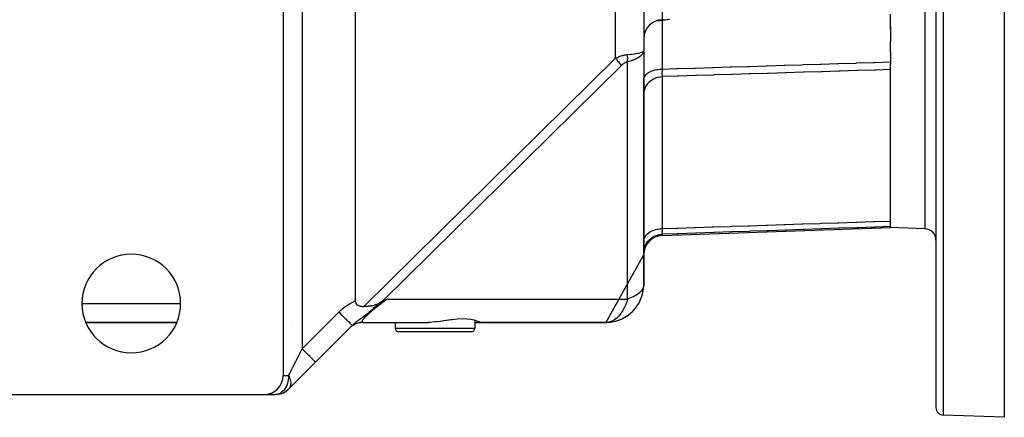
# Model space of a CAD drawing. Units: millimetres. Extents: x 95 to 2110, y -895 to 335.
# Drawn here: x 796 to 1055, y 30 to 135 of the extents above; entities that cross this region are included whole.
import ezdxf

# ---------------------------------------------------------------- set-up
doc = ezdxf.new("R2010")
doc.units = ezdxf.units.MM
doc.linetypes.add('DASHED', pattern=[9.652, 8.128, -1.524])
doc.layers.add('nevidi', color=4, linetype='DASHED')

msp = doc.modelspace()

# ---------------------------------------------------------------- linework, layer by layer
at = {"color": 2}
for p, q in [((865, 319), (865, 41)), ((884, 299.3), (884, 60.7)), ((960, 233.36), (960, 126.64)), ((960, 233.36), (960, 126.64)), ((1037, 180), (1037, 32.56)), ((1037, 180), (1037, 32.56)), ((1055, 180), (1055, 30)), ((1025, 132.2), (1025, 136.31)), ((964.83, 134.82), (965.17, 134.83)), ((964.83, 134.82), (965.17, 134.83)), ((1025, 132.86), (1025, 129.02)), ((1025, 126.25), (1025, 129.02)), ((959.9, 126.18), (959.99, 126.62)), ((959.9, 126.44), (959.97, 126.57)), ((959.91, 126.22), (959.99, 126.62)), ((959.91, 126.25), (959.99, 126.61)), ((959.91, 126.29), (959.99, 126.61)), ((959.91, 126.33), (959.99, 126.61)), ((959.91, 126.36), (959.98, 126.6)), ((959.91, 126.4), (959.98, 126.6)), ((959.99, 126.5), (959.99, 64.82)), ((960, 126.64), (960, 118.96)), ((1025, 126.25), (1025, 123.68)), ((1025, 123.68), (1025, 123.11)), ((1025, 80.3), (1025, 123.11)), ((960, 114.97), (960, 118.96)), ((960, 115.35), (960, 115.13)), ((960, 115.13), (960, 115.35)), ((960, 114.97), (960, 113.28)), ((960, 76.25), (960, 114.97)), ((960, 113.28), (960, 114.97)), ((959.99, 96.38), (960, 96.45)), ((959.99, 96.26), (960, 96.45)), ((964.83, 77.9), (1025, 80)), ((964.83, 77.9), (1025, 80)), ((1025, 80.3), (1025, 80.28)), ((1025, 80.28), (1025, 80)), ((1034.1, 79.68), (1025, 80)), ((960, 73.27), (960, 76.25)), ((960, 72.9), (950, 55)), ((960, 73.81), (960, 73.63)), ((960, 73.63), (960, 73.81)), ((960, 73.47), (960, 73.35)), ((960, 73.35), (960, 73.47)), ((960, 73.27), (960, 72.9)), ((960, 65), (960, 72.9)), ((959.99, 64.82), (959.99, 64.81)), ((813.03, 55), (836.97, 55)), ((836.97, 55), (813.03, 55)), ((867.15, 55), (867.15, 55)), ((885.94, 55.01), (903.29, 55.01)), ((893, 55), (894.5, 55)), ((894.5, 55.01), (894.5, 53.5)), ((915.5, 55.55), (915.5, 53.5)), ((915.5, 55), (917, 55)), ((916.95, 55.01), (950.3, 55.01)), ((917, 55), (950, 55)), ((950, 55), (917, 55)), ((950.3, 55.01), (950.28, 55.01)), ((883.21, 54.21), (873.54, 44.54)), ((883.21, 54.21), (873.54, 44.54)), ((882.54, 53.54), (882.59, 53.59)), ((883, 53.95), (883.01, 53.95)), ((905, 52.5), (895.5, 52.5)), ((914.5, 52.5), (905, 52.5)), ((873.54, 44.54), (866.46, 37.46)), ((866.58, 37.6), (866.46, 37.46)), ((866.5, 37.5), (866.46, 37.46)), ((866.46, 37.46), (866.5, 37.5)), ((866.46, 37.46), (866.46, 37.47)), ((790, 36), (860, 36)), ((860, 36), (862.93, 36)), ((1055, 30), (1038.93, 30.56))]:
    msp.add_line(p, q, dxfattribs=at)
for points in [[(959.99, 126.5), (959.92, 126.19), (959.9, 126.15)], [(884, 60.7), (884.01, 60.55), (884.03, 60.41), (884.07, 60.26), (884.08, 60.22), (884.12, 60.12), (884.19, 60), (884.2, 59.99), (884.37, 59.78), (884.38, 59.77), (884.49, 59.67), (884.52, 59.65), (884.61, 59.59), (884.73, 59.52), (884.83, 59.47), (884.89, 59.45), (885.05, 59.39), (885.14, 59.36), (885.28, 59.32), (885.29, 59.32), (885.4, 59.3), (885.42, 59.29), (885.56, 59.27), (885.7, 59.25), (885.7, 59.25), (885.84, 59.24), (885.99, 59.23), (886.02, 59.23), (886.13, 59.22), (886.28, 59.22)], [(890.2, 60.03), (889.85, 59.84), (889.58, 59.72), (889.42, 59.66), (889.3, 59.61), (889.1, 59.54), (889, 59.52), (888.96, 59.5), (888.6, 59.41), (888.39, 59.37), (888.29, 59.36), (888.2, 59.34), (887.83, 59.3), (887.8, 59.29), (887.71, 59.29), (887.39, 59.26), (887.39, 59.26), (887.26, 59.25), (886.98, 59.24), (886.67, 59.23), (886.56, 59.23), (886.52, 59.23), (886.34, 59.23), (886.28, 59.22)], [(891.12, 60.54), (890.97, 60.47), (890.86, 60.41), (890.8, 60.38), (890.72, 60.33), (890.34, 60.11), (890.19, 60.03)], [(891.12, 60.54), (891.41, 60.68), (891.7, 60.82), (891.98, 60.95), (892.46, 61.17)], [(886, 55), (885.39, 54.96), (884.74, 54.82), (884.13, 54.61), (883.54, 54.31)], [(885.94, 55.01), (886, 55), (886, 55), (886.07, 55)], [(905, 55.14), (903.66, 55.03), (903.29, 55.01)], [(916.95, 55.01), (916.89, 55.03), (916.88, 55.04), (916.65, 55.15), (916.6, 55.17), (916.58, 55.18), (916.06, 55.38), (915.68, 55.5), (915.35, 55.6), (914.46, 55.78), (913.4, 55.9), (912.19, 55.93), (910.85, 55.87), (909.42, 55.72), (909.22, 55.69), (908.13, 55.54), (907.9, 55.51), (907.84, 55.5), (906.34, 55.29), (905.3, 55.17), (905, 55.14)], [(863.18, 36.01), (863.16, 36.01), (862.93, 36)]]:
    msp.add_lwpolyline(points, dxfattribs=at)
for centre, radius, start, end in [((965, 129.82), 5, 92, 180), ((965, 72.9), 5, 92, 180), ((1034, 76.68), 3, 0, 88), ((825, 60), 13, 0, 180), ((950, 65), 10, 271.6832, 358.9113), ((825, 60), 13, 180, 360), ((950, 65), 10, 270, 318.846), ((886.07, 50), 5, 90.0001, 123.0522), ((886.07, 50), 5, 127.6795, 129.3862), ((895.5, 53.5), 1, 180, 270), ((914.5, 53.5), 1, 270, 0), ((860, 41), 5, 270, 0), ((862.93, 41), 5, 273.8134, 317.0233), ((862.93, 41), 5, 295.77, 296.4291), ((862.93, 41), 5, 303.4607, 304.2857), ((862.93, 41), 5, 311.154, 312.1427), ((862.93, 41), 5, 272.6912, 272.8573), ((862.93, 41), 5, 280.3848, 280.7143), ((862.93, 41), 5, 288.078, 288.5709), ((1039, 32.56), 2, 180, 268)]:
    msp.add_arc(centre, radius, start, end, dxfattribs=at)
at = {"layer": 'nevidi', "color": 7, "linetype": 'Continuous'}
for p, q in [((870, 311.93), (870, 48.07)), ((952.59, 124.66), (952.59, 235.34)), ((964.83, 225.18), (964.83, 134.82)), ((1034.1, 180), (1034.1, 79.68)), ((1038.93, 180), (1038.93, 30.56)), ((964.82, 134.82), (964.83, 134.67)), ((964.83, 134.67), (964.83, 121.81)), ((965.17, 134.69), (965.17, 134.83)), ((886.28, 59.22), (952.59, 124.66)), ((954.16, 122.75), (891.12, 60.54)), ((955.72, 61.17), (955.72, 123.71)), ((964.83, 119.81), (964.83, 79.74)), ((964.83, 78.25), (964.83, 77.9)), ((812, 60), (838, 60)), ((892.46, 61.17), (955.72, 61.17)), ((870, 48.07), (879.68, 57.75)), ((894.5, 53.5), (905, 53.5)), ((905, 53.5), (915.5, 53.5)), ((865, 41), (866.46, 41))]:
    msp.add_line(p, q, dxfattribs=at)
for points in [[(963.43, 134.56), (963.52, 134.57), (963.73, 134.59), (963.88, 134.6), (963.92, 134.61), (964.21, 134.63), (964.36, 134.64), (964.52, 134.65), (964.81, 134.67), (964.83, 134.67)], [(965.17, 134.69), (965.16, 134.69), (965, 134.68), (964.98, 134.68), (964.83, 134.67)], [(966.87, 134.88), (966.3, 134.79), (966.22, 134.78), (965.66, 134.72), (965.57, 134.71), (965.17, 134.69)], [(952.59, 124.66), (952.8, 124.77), (952.81, 124.77), (953.06, 124.89), (953.08, 124.89), (953.32, 125), (953.33, 125), (953.49, 125.07), (953.58, 125.1), (953.59, 125.1), (953.83, 125.19), (953.84, 125.2), (954.08, 125.28), (954.09, 125.28), (954.33, 125.35), (954.34, 125.36), (954.58, 125.42), (954.59, 125.43), (954.72, 125.46), (954.82, 125.48), (954.83, 125.48), (955.06, 125.53), (955.07, 125.53), (955.29, 125.57), (955.3, 125.57), (955.52, 125.6), (955.53, 125.61), (955.72, 125.63)], [(954.16, 122.75), (954.13, 122.79), (954.08, 122.86), (953.84, 123.18), (953.79, 123.25), (953.79, 123.25), (953.46, 123.67), (953.4, 123.74), (953.09, 124.1), (953.03, 124.17), (952.97, 124.24), (952.7, 124.54), (952.59, 124.66)], [(955.72, 125.63), (955.87, 125.64), (956.63, 125.71), (956.73, 125.72), (956.9, 125.74), (957.6, 125.84), (957.69, 125.85), (957.81, 125.87), (958.42, 125.97), (958.5, 125.99), (958.58, 126), (959.09, 126.12), (959.14, 126.14), (959.19, 126.15), (959.58, 126.29), (959.62, 126.3), (959.64, 126.31), (959.88, 126.45), (959.9, 126.47), (959.91, 126.48), (960, 126.63), (960, 126.64)], [(959.9, 126.15), (959.86, 126.05), (959.65, 125.7), (959.62, 125.66), (959.58, 125.61), (959.19, 125.24), (959.14, 125.19), (959.14, 125.19), (958.56, 124.79), (958.56, 124.79), (958.5, 124.76), (957.84, 124.42), (957.76, 124.39), (957.69, 124.35), (956.99, 124.09), (956.82, 124.02), (956.73, 124), (956.04, 123.79), (955.74, 123.71), (955.72, 123.71)], [(955.72, 123.71), (955.74, 123.9), (955.75, 123.91), (955.76, 124.09), (955.76, 124.11), (955.76, 124.13), (955.77, 124.16), (955.77, 124.32), (955.77, 124.34), (955.78, 124.54), (955.78, 124.56), (955.78, 124.58), (955.78, 124.65), (955.78, 124.76), (955.78, 124.78), (955.77, 124.98), (955.77, 125), (955.77, 125.08), (955.77, 125.14), (955.76, 125.2), (955.76, 125.22), (955.74, 125.42), (955.74, 125.44), (955.73, 125.58), (955.72, 125.63)], [(955.72, 123.71), (955.63, 123.69), (955.63, 123.69), (955.52, 123.66), (955.51, 123.66), (955.4, 123.62), (955.39, 123.62), (955.28, 123.57), (955.28, 123.57), (955.16, 123.51), (955.16, 123.51), (955.04, 123.45), (955.03, 123.44), (954.91, 123.37), (954.91, 123.37), (954.79, 123.29), (954.78, 123.28), (954.66, 123.19), (954.66, 123.19), (954.53, 123.09), (954.53, 123.09), (954.41, 122.98), (954.4, 122.98), (954.27, 122.86), (954.27, 122.86), (954.16, 122.75)], [(964.83, 121.81), (968.61, 121.93), (968.92, 121.94), (973.34, 122.07), (973.64, 122.08), (978.06, 122.22), (978.37, 122.23), (982.78, 122.37), (983.09, 122.38), (987.51, 122.51), (987.81, 122.52), (992.23, 122.66), (992.54, 122.67), (996.96, 122.81), (997.26, 122.82), (1001.68, 122.96), (1001.99, 122.97), (1006.41, 123.1), (1006.71, 123.11), (1011.13, 123.25), (1011.44, 123.26), (1015.85, 123.4), (1016.16, 123.41), (1020.58, 123.54), (1020.88, 123.55), (1025, 123.68)], [(960, 118.96), (960.02, 119.24), (960.03, 119.28), (960.04, 119.33), (960.13, 119.61), (960.15, 119.65), (960.17, 119.7), (960.32, 119.96), (960.35, 120.01), (960.38, 120.06), (960.59, 120.3), (960.63, 120.34), (960.68, 120.39), (960.94, 120.62), (960.98, 120.66), (961.04, 120.7), (961.35, 120.91), (961.4, 120.94), (961.48, 120.98), (961.83, 121.16), (961.89, 121.19), (961.98, 121.23), (962.36, 121.38), (962.42, 121.4), (962.52, 121.44), (962.93, 121.56), (963, 121.57), (963.11, 121.6), (963.55, 121.69), (963.62, 121.7), (963.74, 121.72), (964.18, 121.77), (964.26, 121.78), (964.38, 121.79), (964.83, 121.81)], [(960, 114.97), (960.03, 115.52), (960.04, 115.6), (960.04, 115.61), (960.15, 116.14), (960.17, 116.22), (960.17, 116.23), (960.35, 116.75), (960.38, 116.82), (960.38, 116.83), (960.63, 117.32), (960.67, 117.39), (960.68, 117.4), (960.98, 117.85), (961.03, 117.91), (961.04, 117.93), (961.4, 118.34), (961.46, 118.39), (961.48, 118.41), (961.89, 118.76), (961.95, 118.81), (961.97, 118.83), (962.42, 119.12), (962.49, 119.16), (962.52, 119.18), (963, 119.41), (963.08, 119.44), (963.11, 119.46), (963.62, 119.63), (963.69, 119.65), (963.74, 119.66), (964.26, 119.76), (964.34, 119.77), (964.38, 119.78), (964.83, 119.81)], [(964.83, 121.81), (964.83, 121.81), (964.82, 121.57), (964.82, 121.54), (964.82, 121.42), (964.82, 121.36), (964.82, 121.32), (964.82, 121.29), (964.82, 121.08), (964.82, 121.05), (964.82, 120.98), (964.82, 120.93), (964.81, 120.86), (964.81, 120.83), (964.81, 120.65), (964.81, 120.62), (964.81, 120.6), (964.81, 120.55), (964.81, 120.46), (964.81, 120.43), (964.81, 120.29), (964.81, 120.27), (964.81, 120.27), (964.82, 120.24), (964.82, 120.14), (964.82, 120.12), (964.82, 120.01), (964.82, 120.01), (964.82, 119.99), (964.82, 119.99), (964.82, 119.89), (964.82, 119.88), (964.82, 119.82), (964.83, 119.81)], [(1025, 121.66), (1021.19, 121.54), (1020.88, 121.53), (1016.47, 121.4), (1016.16, 121.39), (1011.74, 121.25), (1011.44, 121.24), (1007.02, 121.11), (1006.71, 121.1), (1002.29, 120.96), (1001.99, 120.95), (997.57, 120.82), (997.26, 120.81), (992.84, 120.67), (992.54, 120.66), (988.12, 120.53), (987.81, 120.52), (983.4, 120.38), (983.09, 120.37), (978.67, 120.24), (978.37, 120.23), (973.95, 120.09), (973.64, 120.08), (969.22, 119.95), (968.92, 119.94), (964.83, 119.81)], [(964.83, 79.74), (968.61, 79.87), (968.92, 79.88), (973.34, 80.02), (973.64, 80.03), (978.06, 80.18), (978.37, 80.19), (982.78, 80.34), (983.09, 80.35), (987.51, 80.5), (987.81, 80.51), (992.23, 80.66), (992.54, 80.67), (996.96, 80.81), (997.26, 80.83), (1001.68, 80.97), (1001.99, 80.98), (1006.41, 81.13), (1006.71, 81.14), (1011.13, 81.29), (1011.44, 81.3), (1015.85, 81.45), (1016.16, 81.46), (1020.58, 81.61), (1020.88, 81.62), (1025, 81.75)], [(960, 76.25), (960.02, 76.59), (960.03, 76.65), (960.04, 76.71), (960.13, 77.04), (960.15, 77.1), (960.17, 77.16), (960.32, 77.48), (960.35, 77.53), (960.38, 77.59), (960.59, 77.9), (960.63, 77.94), (960.68, 78), (960.94, 78.28), (960.98, 78.33), (961.04, 78.39), (961.35, 78.64), (961.4, 78.68), (961.48, 78.73), (961.83, 78.95), (961.89, 78.98), (961.98, 79.03), (962.36, 79.21), (962.42, 79.24), (962.52, 79.28), (962.93, 79.43), (963, 79.45), (963.11, 79.48), (963.55, 79.59), (963.62, 79.61), (963.74, 79.63), (964.18, 79.69), (964.26, 79.7), (964.38, 79.72), (964.83, 79.74)], [(960, 73.27), (960.03, 73.84), (960.04, 73.91), (960.04, 73.92), (960.15, 74.48), (960.17, 74.55), (960.17, 74.57), (960.35, 75.1), (960.38, 75.17), (960.38, 75.19), (960.63, 75.69), (960.67, 75.75), (960.68, 75.77), (960.98, 76.23), (961.03, 76.29), (961.04, 76.32), (961.4, 76.73), (961.46, 76.79), (961.48, 76.81), (961.89, 77.17), (961.95, 77.22), (961.97, 77.24), (962.42, 77.54), (962.49, 77.58), (962.52, 77.6), (963, 77.84), (963.08, 77.87), (963.11, 77.88), (963.62, 78.06), (963.69, 78.08), (963.74, 78.09), (964.26, 78.2), (964.34, 78.21), (964.38, 78.21), (964.83, 78.25)], [(964.83, 79.74), (964.83, 79.74), (964.82, 79.54), (964.82, 79.51), (964.82, 79.41), (964.82, 79.36), (964.82, 79.32), (964.82, 79.29), (964.82, 79.12), (964.82, 79.1), (964.82, 79.04), (964.82, 79), (964.81, 78.94), (964.81, 78.92), (964.81, 78.78), (964.81, 78.76), (964.81, 78.74), (964.81, 78.71), (964.81, 78.64), (964.81, 78.62), (964.81, 78.52), (964.81, 78.51), (964.81, 78.5), (964.82, 78.48), (964.82, 78.42), (964.82, 78.41), (964.82, 78.34), (964.82, 78.34), (964.82, 78.33), (964.82, 78.33), (964.82, 78.28), (964.82, 78.28), (964.82, 78.25), (964.83, 78.25)], [(1025, 80.28), (1021.19, 80.15), (1020.88, 80.14), (1016.47, 79.99), (1016.16, 79.98), (1011.74, 79.83), (1011.44, 79.82), (1007.02, 79.67), (1006.71, 79.66), (1002.29, 79.51), (1001.99, 79.5), (997.57, 79.35), (997.26, 79.34), (992.84, 79.19), (992.54, 79.18), (988.12, 79.03), (987.81, 79.02), (983.4, 78.87), (983.09, 78.86), (978.67, 78.72), (978.37, 78.7), (973.95, 78.56), (973.64, 78.55), (969.22, 78.4), (968.92, 78.39), (964.83, 78.25)], [(959.99, 64.81), (959.95, 64.53), (959.86, 64.23), (959.84, 64.16), (959.58, 63.66), (959.49, 63.53), (959.31, 63.29), (959.14, 63.1), (958.95, 62.92), (958.56, 62.58), (958.21, 62.33), (958.2, 62.32), (957.84, 62.1), (957.27, 61.79), (956.99, 61.66), (956.95, 61.64), (956.11, 61.3), (956.04, 61.28), (955.77, 61.18), (955.72, 61.17)], [(879.68, 57.75), (880.21, 58.25), (880.3, 58.33), (880.94, 58.85), (881.03, 58.92), (881.7, 59.39), (881.8, 59.46), (882.5, 59.89), (882.61, 59.95), (883.33, 60.35), (883.44, 60.4), (884, 60.7)], [(890.19, 60.03), (890.1, 59.94), (889.9, 59.74), (889.75, 59.6), (889.51, 59.36), (889.49, 59.34), (889.41, 59.27), (889.37, 59.23), (889.12, 58.99), (889.07, 58.94), (888.75, 58.65), (888.73, 58.63), (888.53, 58.45), (888.4, 58.33), (888.39, 58.33), (888.38, 58.32), (888.04, 58.02), (888.04, 58.01), (887.7, 57.73), (887.69, 57.71), (887.52, 57.57), (887.4, 57.47), (887.37, 57.44), (887.33, 57.41), (887.04, 57.18), (886.94, 57.1), (886.72, 56.91), (886.58, 56.81), (886.53, 56.76), (886.47, 56.72), (886.39, 56.66), (886.11, 56.45)], [(892.46, 61.17), (892.04, 60.86), (892.03, 60.85), (891.86, 60.73), (891.56, 60.5), (891.55, 60.5), (891.09, 60.15), (891.08, 60.14), (890.64, 59.81), (890.63, 59.8), (890.3, 59.55), (890.2, 59.47), (890.19, 59.47), (889.78, 59.15), (889.77, 59.14), (889.38, 58.83), (889.37, 58.82), (888.99, 58.52), (888.98, 58.51), (888.93, 58.47), (888.63, 58.22), (888.62, 58.22), (888.28, 57.94), (888.27, 57.93), (887.96, 57.66), (887.95, 57.65), (887.78, 57.51), (887.65, 57.4), (887.65, 57.39), (887.37, 57.14), (887.36, 57.14), (887.11, 56.9), (887.1, 56.9), (886.88, 56.68), (886.87, 56.68), (886.86, 56.67), (886.69, 56.5)], [(955.72, 61.17), (955.6, 60.73), (955.52, 60.47), (955.45, 60.24), (955.2, 59.55), (955.05, 59.22), (954.79, 58.66), (954.69, 58.47), (954.52, 58.16), (954.1, 57.51), (953.98, 57.34), (953.81, 57.11), (953.44, 56.68), (953.11, 56.35), (952.89, 56.15), (952.72, 56.01), (952.2, 55.65), (951.94, 55.5), (951.76, 55.41), (951.25, 55.21), (951.13, 55.17), (950.47, 55.03), (950.3, 55.01)], [(883.21, 54.21), (883.19, 54.24), (883.18, 54.24), (883.18, 54.24), (883.1, 54.32), (883.09, 54.34), (883.09, 54.34), (882.96, 54.47), (882.94, 54.49), (882.93, 54.5), (882.75, 54.68), (882.73, 54.7), (882.72, 54.71), (882.49, 54.94), (882.46, 54.97), (882.45, 54.98), (882.18, 55.25), (882.14, 55.28), (882.13, 55.3), (881.82, 55.6), (881.78, 55.64), (881.76, 55.66), (881.43, 56), (881.39, 56.04), (881.36, 56.06), (881, 56.42), (880.96, 56.47), (880.93, 56.49), (880.55, 56.87), (880.51, 56.92), (880.48, 56.95), (880.09, 57.34), (880.04, 57.38), (880.01, 57.42), (879.68, 57.75)], [(886.11, 56.45), (885.97, 56.34), (885.89, 56.28), (885.79, 56.21), (885.7, 56.15), (885.68, 56.14), (885.6, 56.08), (885.57, 56.05), (885.3, 55.87), (885.14, 55.75), (885.06, 55.69), (885.06, 55.69), (884.98, 55.64), (884.89, 55.58), (884.63, 55.39), (884.58, 55.35), (884.51, 55.3), (884.25, 55.11), (884.24, 55.1), (884.22, 55.08), (884.08, 54.98), (884.02, 54.93), (883.81, 54.76), (883.69, 54.65), (883.63, 54.6), (883.58, 54.56), (883.33, 54.32), (883.22, 54.22), (883.21, 54.21)], [(886.69, 56.5), (886.56, 56.37), (886.55, 56.36), (886.41, 56.21), (886.4, 56.2), (886.28, 56.07), (886.27, 56.06), (886.23, 56.01), (886.16, 55.93), (886.15, 55.92), (886.06, 55.8), (886.05, 55.79), (885.97, 55.68), (885.96, 55.67), (885.9, 55.57), (885.89, 55.57), (885.86, 55.5), (885.84, 55.47), (885.84, 55.47), (885.8, 55.38), (885.79, 55.38), (885.77, 55.3), (885.77, 55.3), (885.76, 55.23), (885.75, 55.22), (885.76, 55.17)], [(885.76, 55.17), (885.76, 55.16), (885.78, 55.11), (885.78, 55.11), (885.81, 55.07), (885.81, 55.07), (885.86, 55.04), (885.86, 55.04), (885.92, 55.02), (885.92, 55.02), (885.94, 55.01)], [(886.69, 56.5), (886.64, 56.5), (886.45, 56.49), (886.4, 56.49), (886.33, 56.48), (886.26, 56.47), (886.16, 56.46), (886.11, 56.45)], [(866.46, 41), (866.54, 41.14), (866.75, 41.58), (866.8, 41.68), (867.05, 42.17), (867.15, 42.37), (867.2, 42.48), (867.58, 43.22), (867.62, 43.31), (867.63, 43.34), (868.03, 44.12), (868.09, 44.24), (868.23, 44.52), (868.5, 45.06), (868.56, 45.19), (868.87, 45.81), (868.98, 46.04), (869.05, 46.16), (869.48, 47.03), (869.53, 47.13), (869.54, 47.16), (869.98, 48.03), (870, 48.07)], [(873.54, 44.54), (873.52, 44.56), (873.51, 44.56), (873.5, 44.57), (873.44, 44.64), (873.43, 44.65), (873.41, 44.66), (873.29, 44.78), (873.28, 44.79), (873.25, 44.82), (873.09, 44.98), (873.07, 45), (873.04, 45.03), (872.84, 45.24), (872.81, 45.26), (872.77, 45.3), (872.53, 45.54), (872.5, 45.57), (872.45, 45.62), (872.18, 45.89), (872.14, 45.93), (872.09, 45.99), (871.79, 46.29), (871.75, 46.32), (871.68, 46.39), (871.36, 46.71), (871.32, 46.75), (871.25, 46.82), (870.92, 47.16), (870.88, 47.2), (870.8, 47.27), (870.45, 47.62), (870.41, 47.66), (870.33, 47.74), (870, 48.07)], [(866.46, 41), (866.46, 40.84), (866.44, 40.36), (866.43, 40.33), (866.37, 39.88), (866.34, 39.67), (866.28, 39.42), (866.27, 39.38), (866.18, 39.04), (866.13, 38.88), (865.97, 38.44), (865.94, 38.37), (865.75, 37.98), (865.7, 37.89), (865.68, 37.86), (865.38, 37.39), (865.34, 37.35), (865.15, 37.11), (865.01, 36.96), (864.92, 36.87), (864.61, 36.6), (864.52, 36.54), (864.41, 36.46), (864.18, 36.32), (863.86, 36.18), (863.82, 36.16), (863.73, 36.13), (863.26, 36.02), (863.18, 36.01)], [(866.46, 41), (866.55, 40.83), (866.6, 40.71), (866.61, 40.68), (866.62, 40.66), (866.74, 40.35), (866.75, 40.32), (866.76, 40.3), (866.86, 40), (866.87, 39.97), (866.9, 39.85), (866.93, 39.69), (866.94, 39.65), (866.95, 39.62), (866.99, 39.31), (867, 39.28), (867.01, 39.15), (867.01, 39.03), (867.01, 38.99), (867.01, 38.96), (867, 38.68), (867, 38.65), (866.98, 38.54), (866.95, 38.39), (866.95, 38.36), (866.94, 38.35), (866.87, 38.12), (866.87, 38.1), (866.84, 38.02), (866.77, 37.87), (866.75, 37.85), (866.68, 37.72), (866.63, 37.65), (866.61, 37.63), (866.58, 37.6)]]:
    msp.add_lwpolyline(points, dxfattribs=at)

doc.saveas('drawing.dxf')
